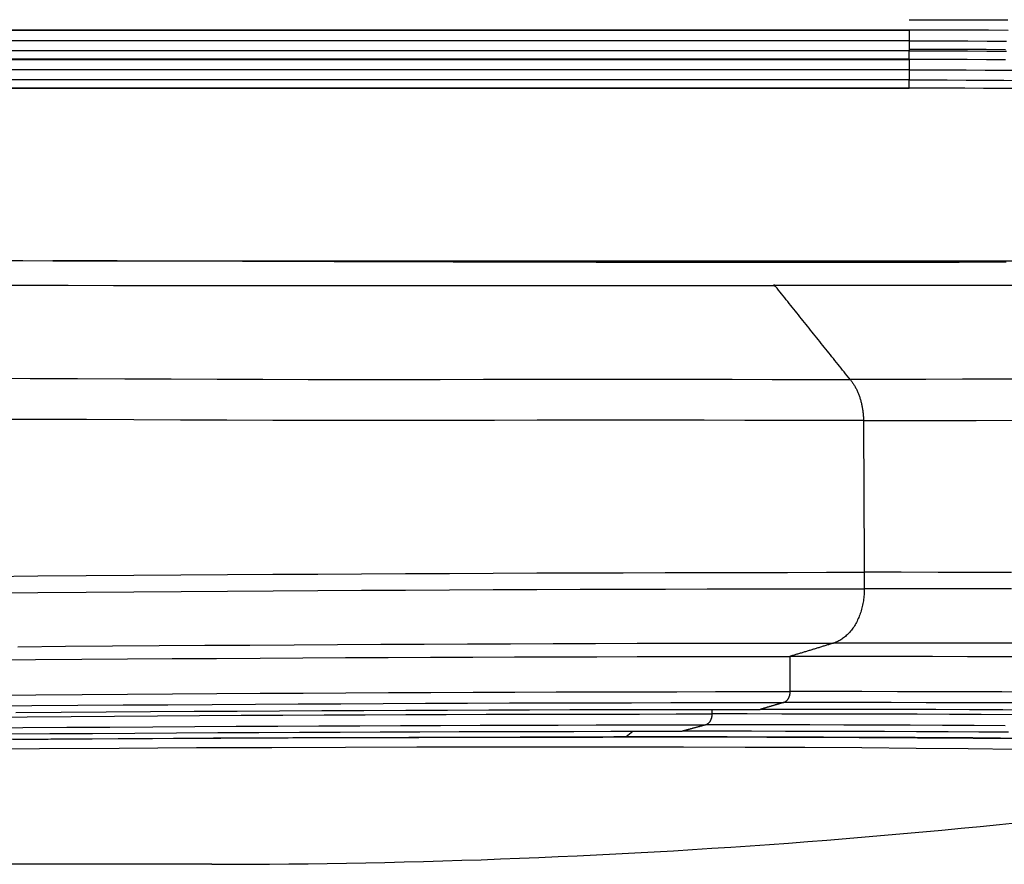
# Model space of a CAD drawing. Units: millimetres. Extents: x 0 to 7591, y 0 to 5414.
# Drawn here: x 2640 to 2658, y 2899 to 2915 of the extents above; entities that cross this region are included whole.
import ezdxf

# ---------------------------------------------------------------- set-up
doc = ezdxf.new("R2010")
doc.units = ezdxf.units.MM
doc.layers.add('LG-Product', color=3, linetype='Continuous')

msp = doc.modelspace()

# ---------------------------------------------------------------- linework, layer by layer
at = {"layer": 'LG-Product', "color": 3, "linetype": 'Continuous'}
for p, q in [((2555.584, 2914.571), (2656.252, 2914.571)), ((2555.584, 2914.565), (2656.252, 2914.565)), ((2656.252, 2914.571), (2656.252, 2914.565)), ((2656.252, 2914.565), (2656.252, 2914.369)), ((2656.252, 2914.369), (2555.584, 2914.369)), ((2656.252, 2914.369), (2656.252, 2914.188)), ((2656.252, 2914.188), (2555.584, 2914.188)), ((2656.252, 2914.038), (2656.252, 2914.188)), ((2656.252, 2914.038), (2555.584, 2914.038)), ((2555.584, 2914.032), (2656.252, 2914.032)), ((2656.252, 2914.032), (2656.252, 2914.038)), ((2656.252, 2914.032), (2656.252, 2913.844)), ((2656.252, 2913.844), (2555.584, 2913.844)), ((2656.252, 2913.844), (2656.252, 2913.662)), ((2656.252, 2913.662), (2555.584, 2913.662)), ((2656.252, 2913.519), (2656.252, 2913.662)), ((2555.584, 2913.519), (2656.252, 2913.519)), ((2555.584, 2913.513), (2656.252, 2913.513)), ((2656.252, 2913.513), (2656.252, 2913.519)), ((2652.682, 2902.278), (2652.682, 2902.198)), ((2651.251, 2901.881), (2651.13, 2901.784)), ((2643.636, 2899.479), (2611.311, 2899.479))]:
    msp.add_line(p, q, dxfattribs=at)
for points in [[(2656.252, 2914.751), (2656.609, 2914.751), (2656.966, 2914.751), (2657.322, 2914.75), (2657.679, 2914.748), (2658.036, 2914.746)], [(2656.252, 2914.571), (2656.61, 2914.57), (2656.967, 2914.57), (2657.325, 2914.569), (2657.683, 2914.567), (2658.04, 2914.565)], [(2656.252, 2914.369), (2656.604, 2914.369), (2656.956, 2914.369), (2657.308, 2914.368), (2657.66, 2914.366), (2658.011, 2914.364)], [(2656.252, 2914.22), (2656.6, 2914.219), (2656.948, 2914.219), (2657.296, 2914.218), (2657.643, 2914.216), (2657.99, 2914.215)], [(2656.252, 2914.188), (2656.603, 2914.188), (2656.955, 2914.187), (2657.306, 2914.186), (2657.656, 2914.185), (2658.007, 2914.183)], [(2656.252, 2914.038), (2656.601, 2914.037), (2656.95, 2914.037), (2657.298, 2914.036), (2657.646, 2914.034), (2657.994, 2914.033)], [(2656.252, 2913.844), (2656.596, 2913.844), (2656.939, 2913.843), (2657.281, 2913.842), (2657.624, 2913.841), (2657.965, 2913.839), (2658.307, 2913.837)], [(2656.252, 2913.662), (2656.595, 2913.662), (2656.937, 2913.662), (2657.279, 2913.661), (2657.621, 2913.659), (2657.961, 2913.658), (2658.302, 2913.655)], [(2656.252, 2913.519), (2656.588, 2913.518), (2656.923, 2913.518), (2657.259, 2913.517), (2657.595, 2913.515), (2657.93, 2913.514), (2658.266, 2913.511)], [(2639.674, 2910.398), (2640.22, 2910.396), (2640.764, 2910.394)], [(2658.001, 2910.366), (2657.58, 2910.365), (2657.154, 2910.364), (2656.722, 2910.363), (2656.285, 2910.363), (2655.842, 2910.362), (2655.393, 2910.362), (2654.938, 2910.361), (2654.478, 2910.361), (2654.012, 2910.361), (2653.541, 2910.361), (2653.063, 2910.361), (2652.58, 2910.362), (2652.091, 2910.362), (2651.596, 2910.363), (2651.095, 2910.363), (2650.59, 2910.364), (2650.081, 2910.365), (2649.567, 2910.366), (2649.049, 2910.367), (2648.526, 2910.368), (2648, 2910.369), (2647.469, 2910.371), (2646.933, 2910.372), (2646.394, 2910.374), (2645.85, 2910.375), (2645.302, 2910.377), (2644.75, 2910.379), (2644.193, 2910.381), (2643.632, 2910.383), (2643.067, 2910.385), (2642.498, 2910.387), (2641.924, 2910.389), (2641.346, 2910.392), (2640.764, 2910.394)], [(2639.382, 2909.949), (2640.215, 2909.949), (2641.041, 2909.949), (2641.86, 2909.948), (2642.672, 2909.948), (2643.475, 2909.948), (2644.272, 2909.948), (2645.06, 2909.948), (2645.839, 2909.948), (2646.611, 2909.948), (2647.374, 2909.948), (2648.127, 2909.948), (2648.872, 2909.948), (2649.608, 2909.948), (2650.334, 2909.948), (2651.05, 2909.948), (2651.757, 2909.948), (2652.454, 2909.948), (2653.14, 2909.948), (2653.816, 2909.948)], [(2655.184, 2908.244), (2655.157, 2908.278), (2655.129, 2908.313), (2655.101, 2908.347), (2655.074, 2908.382), (2655.046, 2908.416), (2655.019, 2908.45), (2654.991, 2908.485), (2654.963, 2908.519), (2654.936, 2908.554), (2654.908, 2908.588), (2654.881, 2908.623), (2654.853, 2908.657), (2654.825, 2908.691), (2654.798, 2908.726), (2654.77, 2908.76), (2654.743, 2908.795), (2654.715, 2908.829), (2654.687, 2908.863), (2654.66, 2908.898), (2654.632, 2908.932), (2654.605, 2908.967), (2654.577, 2909.001), (2654.549, 2909.035), (2654.522, 2909.07), (2654.494, 2909.104), (2654.467, 2909.139), (2654.439, 2909.173), (2654.411, 2909.208), (2654.384, 2909.242), (2654.356, 2909.276), (2654.329, 2909.311), (2654.301, 2909.345), (2654.274, 2909.38), (2654.246, 2909.414), (2654.218, 2909.448), (2654.191, 2909.483), (2654.163, 2909.517), (2654.136, 2909.552), (2654.108, 2909.586), (2654.08, 2909.621), (2654.053, 2909.655), (2654.025, 2909.689), (2653.998, 2909.724), (2653.97, 2909.758), (2653.942, 2909.793), (2653.915, 2909.827), (2653.887, 2909.861), (2653.86, 2909.896), (2653.832, 2909.93), (2653.804, 2909.965)], [(2653.817, 2909.95), (2654.484, 2909.95), (2655.139, 2909.95), (2655.782, 2909.949), (2656.414, 2909.949), (2657.035, 2909.949), (2657.647, 2909.949), (2658.247, 2909.949)], [(2639.485, 2908.268), (2640.352, 2908.265), (2641.21, 2908.263), (2642.061, 2908.259), (2642.903, 2908.256), (2643.736, 2908.253), (2644.561, 2908.249), (2645.377, 2908.247), (2646.184, 2908.246), (2646.98, 2908.246), (2647.768, 2908.248), (2648.548, 2908.249), (2649.318, 2908.251), (2650.081, 2908.252), (2650.836, 2908.252), (2651.582, 2908.252), (2652.32, 2908.25), (2653.05, 2908.249), (2653.771, 2908.247), (2654.483, 2908.245), (2655.184, 2908.244)], [(2658.5, 2908.252), (2657.862, 2908.25), (2657.212, 2908.249), (2656.549, 2908.247), (2655.873, 2908.245), (2655.184, 2908.244)], [(2655.184, 2908.244), (2655.193, 2908.233), (2655.202, 2908.221), (2655.21, 2908.21), (2655.219, 2908.198), (2655.227, 2908.186), (2655.235, 2908.173), (2655.243, 2908.161), (2655.251, 2908.149), (2655.259, 2908.136), (2655.266, 2908.123), (2655.273, 2908.11), (2655.281, 2908.097), (2655.288, 2908.083), (2655.295, 2908.07), (2655.301, 2908.056), (2655.308, 2908.042), (2655.314, 2908.028), (2655.321, 2908.013), (2655.327, 2907.999), (2655.333, 2907.984), (2655.338, 2907.969), (2655.344, 2907.955), (2655.349, 2907.94), (2655.355, 2907.924), (2655.36, 2907.909), (2655.364, 2907.894), (2655.369, 2907.879), (2655.373, 2907.863), (2655.378, 2907.847), (2655.382, 2907.832), (2655.386, 2907.816), (2655.389, 2907.8), (2655.393, 2907.784), (2655.396, 2907.768), (2655.399, 2907.752), (2655.402, 2907.736), (2655.405, 2907.719), (2655.408, 2907.703), (2655.41, 2907.686), (2655.412, 2907.67), (2655.414, 2907.653), (2655.416, 2907.636), (2655.418, 2907.62), (2655.419, 2907.603), (2655.42, 2907.586), (2655.421, 2907.569), (2655.422, 2907.552), (2655.423, 2907.536), (2655.423, 2907.519), (2655.423, 2907.502)], [(2655.423, 2907.502), (2654.718, 2907.503), (2654.002, 2907.505), (2653.277, 2907.507), (2652.543, 2907.508), (2651.801, 2907.509), (2651.05, 2907.51), (2650.291, 2907.51), (2649.524, 2907.509), (2648.749, 2907.507), (2647.966, 2907.505), (2647.173, 2907.504), (2646.372, 2907.503), (2645.561, 2907.504), (2644.74, 2907.507), (2643.911, 2907.51), (2643.073, 2907.513), (2642.226, 2907.516), (2641.371, 2907.52), (2640.507, 2907.522), (2639.635, 2907.524)], [(2655.423, 2907.502), (2656.116, 2907.503), (2656.796, 2907.505), (2657.462, 2907.507), (2658.116, 2907.508)], [(2655.423, 2907.502), (2655.423, 2907.447), (2655.424, 2907.392), (2655.424, 2907.337), (2655.424, 2907.282), (2655.424, 2907.227), (2655.425, 2907.173), (2655.425, 2907.118), (2655.425, 2907.063), (2655.426, 2907.008), (2655.426, 2906.953), (2655.426, 2906.898), (2655.426, 2906.843), (2655.427, 2906.789), (2655.427, 2906.734), (2655.427, 2906.679), (2655.427, 2906.624), (2655.428, 2906.569), (2655.428, 2906.514), (2655.428, 2906.459), (2655.428, 2906.405), (2655.429, 2906.35), (2655.429, 2906.295), (2655.429, 2906.24), (2655.43, 2906.185), (2655.43, 2906.13), (2655.43, 2906.075), (2655.43, 2906.021), (2655.431, 2905.966), (2655.431, 2905.911), (2655.431, 2905.856), (2655.431, 2905.801), (2655.432, 2905.746), (2655.432, 2905.691), (2655.432, 2905.637), (2655.432, 2905.582), (2655.433, 2905.527), (2655.433, 2905.472), (2655.433, 2905.417), (2655.433, 2905.362), (2655.434, 2905.307), (2655.434, 2905.253), (2655.434, 2905.198), (2655.435, 2905.143), (2655.435, 2905.088), (2655.435, 2905.033), (2655.435, 2904.978), (2655.436, 2904.923), (2655.436, 2904.869), (2655.436, 2904.814), (2655.436, 2904.759)], [(2639.61, 2904.686), (2640.489, 2904.693), (2641.362, 2904.7), (2642.225, 2904.706), (2643.078, 2904.712), (2643.918, 2904.718), (2644.743, 2904.723), (2645.552, 2904.728), (2646.345, 2904.732), (2647.139, 2904.736), (2647.933, 2904.74), (2648.726, 2904.744), (2649.515, 2904.747), (2650.298, 2904.75), (2651.074, 2904.752), (2651.839, 2904.754), (2652.592, 2904.756), (2653.331, 2904.757), (2654.052, 2904.758), (2654.755, 2904.759), (2655.436, 2904.759)], [(2658.098, 2904.756), (2657.439, 2904.757), (2656.774, 2904.758), (2656.106, 2904.759), (2655.436, 2904.759)], [(2655.436, 2904.759), (2655.436, 2904.753), (2655.436, 2904.747), (2655.436, 2904.741), (2655.437, 2904.735), (2655.437, 2904.729), (2655.437, 2904.723), (2655.437, 2904.717), (2655.437, 2904.711), (2655.437, 2904.705), (2655.437, 2904.699), (2655.437, 2904.694), (2655.437, 2904.688), (2655.437, 2904.682), (2655.437, 2904.676), (2655.437, 2904.67), (2655.437, 2904.664), (2655.437, 2904.658), (2655.437, 2904.652), (2655.437, 2904.646), (2655.437, 2904.64), (2655.437, 2904.634), (2655.437, 2904.628), (2655.437, 2904.622), (2655.437, 2904.616), (2655.437, 2904.61), (2655.437, 2904.604), (2655.437, 2904.598), (2655.437, 2904.593), (2655.437, 2904.587), (2655.437, 2904.581), (2655.437, 2904.575), (2655.437, 2904.569), (2655.437, 2904.563), (2655.437, 2904.557), (2655.437, 2904.551), (2655.437, 2904.545), (2655.437, 2904.539), (2655.437, 2904.533), (2655.438, 2904.527), (2655.438, 2904.521), (2655.438, 2904.515), (2655.438, 2904.509), (2655.438, 2904.503), (2655.438, 2904.497), (2655.438, 2904.492), (2655.438, 2904.486), (2655.438, 2904.48), (2655.438, 2904.474), (2655.438, 2904.468), (2655.438, 2904.462)], [(2639.613, 2904.389), (2640.492, 2904.396), (2641.364, 2904.403), (2642.228, 2904.409), (2643.08, 2904.415), (2643.92, 2904.421), (2644.746, 2904.426), (2645.554, 2904.431), (2646.347, 2904.435), (2647.141, 2904.439), (2647.935, 2904.443), (2648.728, 2904.447), (2649.517, 2904.45), (2650.3, 2904.452), (2651.076, 2904.455), (2651.841, 2904.457), (2652.594, 2904.459), (2653.332, 2904.46), (2654.054, 2904.461), (2654.756, 2904.462), (2655.438, 2904.462)], [(2655.438, 2904.462), (2655.438, 2904.434), (2655.437, 2904.407), (2655.436, 2904.38), (2655.434, 2904.353), (2655.432, 2904.326), (2655.429, 2904.299), (2655.426, 2904.273), (2655.422, 2904.246), (2655.418, 2904.22), (2655.413, 2904.193), (2655.408, 2904.167), (2655.402, 2904.141), (2655.396, 2904.115), (2655.389, 2904.09), (2655.382, 2904.064), (2655.374, 2904.039), (2655.366, 2904.015), (2655.357, 2903.991), (2655.348, 2903.967), (2655.338, 2903.944), (2655.328, 2903.921), (2655.318, 2903.898), (2655.307, 2903.875), (2655.295, 2903.853), (2655.283, 2903.832), (2655.271, 2903.811), (2655.258, 2903.79), (2655.246, 2903.77), (2655.232, 2903.75), (2655.218, 2903.732), (2655.204, 2903.713), (2655.19, 2903.695), (2655.175, 2903.678), (2655.16, 2903.661), (2655.145, 2903.645), (2655.129, 2903.629), (2655.113, 2903.614), (2655.096, 2903.6), (2655.08, 2903.586), (2655.063, 2903.573), (2655.046, 2903.561), (2655.029, 2903.549), (2655.011, 2903.538), (2654.993, 2903.527), (2654.976, 2903.518), (2654.957, 2903.509), (2654.939, 2903.5), (2654.921, 2903.493), (2654.902, 2903.486), (2654.883, 2903.48)], [(2658.099, 2904.459), (2657.44, 2904.46), (2656.776, 2904.461), (2656.108, 2904.462), (2655.438, 2904.462)], [(2640.131, 2903.414), (2640.991, 2903.421), (2641.842, 2903.427), (2642.683, 2903.433), (2643.512, 2903.439), (2644.327, 2903.444), (2645.126, 2903.449), (2645.911, 2903.453), (2646.695, 2903.457), (2647.48, 2903.461), (2648.262, 2903.465), (2649.041, 2903.468), (2649.813, 2903.47), (2650.577, 2903.473), (2651.332, 2903.475), (2652.074, 2903.477), (2652.803, 2903.478), (2653.515, 2903.479), (2654.209, 2903.479), (2654.883, 2903.48)], [(2654.883, 2903.48), (2654.867, 2903.475), (2654.852, 2903.47), (2654.836, 2903.465), (2654.82, 2903.46), (2654.804, 2903.455), (2654.788, 2903.45), (2654.772, 2903.445), (2654.756, 2903.44), (2654.74, 2903.435), (2654.725, 2903.43), (2654.709, 2903.426), (2654.693, 2903.421), (2654.677, 2903.416), (2654.661, 2903.411), (2654.645, 2903.406), (2654.629, 2903.401), (2654.614, 2903.396), (2654.598, 2903.391), (2654.582, 2903.387), (2654.566, 2903.382), (2654.55, 2903.377), (2654.534, 2903.372), (2654.518, 2903.367), (2654.502, 2903.362), (2654.487, 2903.357), (2654.471, 2903.353), (2654.455, 2903.348), (2654.439, 2903.343), (2654.423, 2903.338), (2654.407, 2903.333), (2654.391, 2903.329), (2654.375, 2903.324), (2654.359, 2903.319), (2654.344, 2903.314), (2654.328, 2903.309), (2654.312, 2903.304), (2654.296, 2903.3), (2654.28, 2903.295), (2654.264, 2903.29), (2654.248, 2903.285), (2654.232, 2903.281), (2654.217, 2903.276), (2654.201, 2903.271), (2654.185, 2903.266), (2654.169, 2903.261), (2654.153, 2903.257), (2654.137, 2903.252), (2654.121, 2903.247), (2654.105, 2903.242), (2654.089, 2903.238)], [(2658.155, 2903.475), (2657.512, 2903.477), (2656.862, 2903.478), (2656.206, 2903.479), (2655.546, 2903.479), (2654.883, 2903.48)], [(2639.608, 2903.174), (2640.45, 2903.18), (2641.284, 2903.186), (2642.109, 2903.192), (2642.922, 2903.198), (2643.723, 2903.203), (2644.509, 2903.208), (2645.283, 2903.212), (2646.054, 2903.216), (2646.825, 2903.22), (2647.593, 2903.223), (2648.357, 2903.226), (2649.114, 2903.229), (2649.863, 2903.231), (2650.602, 2903.233), (2651.329, 2903.235), (2652.044, 2903.236), (2652.743, 2903.237), (2653.425, 2903.237), (2654.089, 2903.238)], [(2658.534, 2903.229), (2657.924, 2903.231), (2657.304, 2903.233), (2656.674, 2903.235), (2656.036, 2903.236), (2655.392, 2903.237), (2654.742, 2903.237), (2654.089, 2903.238)], [(2654.089, 2903.238), (2654.09, 2903.225), (2654.09, 2903.212), (2654.09, 2903.199), (2654.09, 2903.187), (2654.09, 2903.174), (2654.09, 2903.161), (2654.09, 2903.149), (2654.09, 2903.136), (2654.09, 2903.123), (2654.09, 2903.11), (2654.09, 2903.098), (2654.09, 2903.085), (2654.09, 2903.072), (2654.09, 2903.06), (2654.09, 2903.047), (2654.09, 2903.034), (2654.09, 2903.021), (2654.091, 2903.009), (2654.091, 2902.996), (2654.091, 2902.983), (2654.091, 2902.971), (2654.091, 2902.958), (2654.091, 2902.945), (2654.091, 2902.932), (2654.091, 2902.92), (2654.091, 2902.907), (2654.091, 2902.894), (2654.091, 2902.882), (2654.091, 2902.869), (2654.091, 2902.856), (2654.091, 2902.843), (2654.091, 2902.831), (2654.091, 2902.818), (2654.092, 2902.805), (2654.092, 2902.793), (2654.092, 2902.78), (2654.092, 2902.767), (2654.092, 2902.754), (2654.092, 2902.742), (2654.092, 2902.729), (2654.092, 2902.716), (2654.092, 2902.704), (2654.092, 2902.691), (2654.092, 2902.678), (2654.092, 2902.665), (2654.092, 2902.653), (2654.092, 2902.64), (2654.092, 2902.627), (2654.092, 2902.615), (2654.093, 2902.602)], [(2639.614, 2902.538), (2640.456, 2902.544), (2641.29, 2902.551), (2642.114, 2902.556), (2642.927, 2902.562), (2643.727, 2902.567), (2644.514, 2902.572), (2645.287, 2902.576), (2646.059, 2902.58), (2646.83, 2902.584), (2647.598, 2902.587), (2648.361, 2902.59), (2649.118, 2902.593), (2649.866, 2902.595), (2650.605, 2902.597), (2651.333, 2902.599), (2652.047, 2902.6), (2652.746, 2902.601), (2653.429, 2902.602), (2654.093, 2902.602)], [(2654.093, 2902.602), (2654.092, 2902.596), (2654.092, 2902.591), (2654.092, 2902.585), (2654.092, 2902.58), (2654.091, 2902.575), (2654.091, 2902.569), (2654.09, 2902.564), (2654.089, 2902.558), (2654.088, 2902.553), (2654.088, 2902.548), (2654.086, 2902.543), (2654.085, 2902.537), (2654.084, 2902.532), (2654.083, 2902.527), (2654.081, 2902.522), (2654.08, 2902.517), (2654.078, 2902.512), (2654.076, 2902.507), (2654.074, 2902.502), (2654.072, 2902.498), (2654.07, 2902.493), (2654.068, 2902.488), (2654.066, 2902.484), (2654.064, 2902.479), (2654.061, 2902.475), (2654.059, 2902.471), (2654.056, 2902.467), (2654.054, 2902.463), (2654.051, 2902.459), (2654.048, 2902.455), (2654.045, 2902.451), (2654.042, 2902.448), (2654.039, 2902.444), (2654.036, 2902.441), (2654.033, 2902.438), (2654.03, 2902.435), (2654.027, 2902.432), (2654.023, 2902.429), (2654.02, 2902.426), (2654.017, 2902.423), (2654.013, 2902.421), (2654.01, 2902.419), (2654.006, 2902.416), (2654.003, 2902.414), (2653.999, 2902.412), (2653.995, 2902.411), (2653.992, 2902.409), (2653.988, 2902.408), (2653.984, 2902.406), (2653.98, 2902.405)], [(2658.536, 2902.593), (2657.927, 2902.595), (2657.306, 2902.597), (2656.676, 2902.599), (2656.039, 2902.6), (2655.395, 2902.601), (2654.745, 2902.602), (2654.093, 2902.602)], [(2639.541, 2902.341), (2640.38, 2902.348), (2641.212, 2902.354), (2642.033, 2902.36), (2642.844, 2902.365), (2643.643, 2902.37), (2644.427, 2902.375), (2645.199, 2902.379), (2645.969, 2902.383), (2646.738, 2902.387), (2647.503, 2902.39), (2648.264, 2902.393), (2649.019, 2902.396), (2649.766, 2902.398), (2650.502, 2902.4), (2651.228, 2902.402), (2651.94, 2902.403), (2652.637, 2902.404), (2653.318, 2902.405), (2653.98, 2902.405)], [(2653.98, 2902.405), (2653.972, 2902.403), (2653.963, 2902.4), (2653.955, 2902.398), (2653.946, 2902.395), (2653.938, 2902.392), (2653.929, 2902.39), (2653.921, 2902.387), (2653.913, 2902.385), (2653.904, 2902.382), (2653.896, 2902.38), (2653.887, 2902.377), (2653.879, 2902.375), (2653.87, 2902.372), (2653.862, 2902.37), (2653.853, 2902.367), (2653.845, 2902.365), (2653.836, 2902.362), (2653.828, 2902.36), (2653.819, 2902.357), (2653.811, 2902.355), (2653.802, 2902.352), (2653.794, 2902.35), (2653.785, 2902.347), (2653.777, 2902.345), (2653.768, 2902.342), (2653.76, 2902.34), (2653.752, 2902.337), (2653.743, 2902.335), (2653.735, 2902.333), (2653.726, 2902.33), (2653.718, 2902.328), (2653.709, 2902.325), (2653.701, 2902.323), (2653.692, 2902.32), (2653.684, 2902.318), (2653.675, 2902.315), (2653.667, 2902.313), (2653.658, 2902.31), (2653.65, 2902.308), (2653.641, 2902.305), (2653.633, 2902.303), (2653.624, 2902.3), (2653.616, 2902.298), (2653.607, 2902.295), (2653.599, 2902.293), (2653.59, 2902.29), (2653.582, 2902.288), (2653.574, 2902.285), (2653.565, 2902.283), (2653.557, 2902.281)], [(2658.412, 2902.396), (2657.804, 2902.398), (2657.186, 2902.4), (2656.558, 2902.402), (2655.922, 2902.403), (2655.279, 2902.404), (2654.632, 2902.405), (2653.98, 2902.405)], [(2640.092, 2902.224), (2640.914, 2902.23), (2641.727, 2902.236), (2642.529, 2902.241), (2643.32, 2902.246), (2644.098, 2902.251), (2644.863, 2902.255), (2645.627, 2902.259), (2646.388, 2902.263), (2647.146, 2902.266), (2647.899, 2902.269), (2648.646, 2902.272), (2649.384, 2902.274), (2650.113, 2902.276), (2650.83, 2902.278), (2651.535, 2902.279), (2652.225, 2902.28), (2652.9, 2902.28), (2653.557, 2902.281)], [(2658.533, 2902.269), (2657.944, 2902.272), (2657.343, 2902.274), (2656.731, 2902.276), (2656.11, 2902.278), (2655.481, 2902.279), (2654.845, 2902.28), (2654.203, 2902.28), (2653.557, 2902.281)], [(2639.495, 2902.142), (2640.299, 2902.148), (2641.093, 2902.154), (2641.879, 2902.159), (2642.654, 2902.164), (2643.417, 2902.169), (2644.17, 2902.173), (2644.92, 2902.177), (2645.667, 2902.18), (2646.409, 2902.184), (2647.145, 2902.187), (2647.875, 2902.189), (2648.596, 2902.192), (2649.308, 2902.193), (2650.009, 2902.195), (2650.699, 2902.196), (2651.375, 2902.197), (2652.036, 2902.198), (2652.682, 2902.198)], [(2652.682, 2902.198), (2652.682, 2902.192), (2652.682, 2902.187), (2652.682, 2902.181), (2652.681, 2902.176), (2652.681, 2902.17), (2652.68, 2902.165), (2652.68, 2902.159), (2652.679, 2902.154), (2652.678, 2902.149), (2652.677, 2902.143), (2652.676, 2902.138), (2652.675, 2902.133), (2652.673, 2902.127), (2652.672, 2902.122), (2652.67, 2902.117), (2652.669, 2902.112), (2652.667, 2902.107), (2652.665, 2902.102), (2652.663, 2902.097), (2652.661, 2902.093), (2652.659, 2902.088), (2652.657, 2902.083), (2652.655, 2902.079), (2652.653, 2902.074), (2652.65, 2902.07), (2652.648, 2902.066), (2652.645, 2902.062), (2652.642, 2902.058), (2652.64, 2902.054), (2652.637, 2902.05), (2652.634, 2902.046), (2652.631, 2902.043), (2652.628, 2902.039), (2652.625, 2902.036), (2652.621, 2902.033), (2652.618, 2902.029), (2652.615, 2902.026), (2652.612, 2902.024), (2652.608, 2902.021), (2652.605, 2902.018), (2652.601, 2902.016), (2652.598, 2902.014), (2652.594, 2902.012), (2652.59, 2902.01), (2652.587, 2902.008), (2652.583, 2902.006), (2652.579, 2902.004), (2652.576, 2902.003), (2652.572, 2902.002), (2652.568, 2902.001)], [(2658.117, 2902.184), (2657.554, 2902.187), (2656.979, 2902.189), (2656.392, 2902.192), (2655.794, 2902.193), (2655.187, 2902.195), (2654.571, 2902.196), (2653.947, 2902.197), (2653.317, 2902.198), (2652.682, 2902.198)], [(2639.418, 2901.945), (2640.219, 2901.951), (2641.012, 2901.957), (2641.795, 2901.962), (2642.568, 2901.967), (2643.329, 2901.971), (2644.08, 2901.976), (2644.828, 2901.98), (2645.573, 2901.983), (2646.313, 2901.986), (2647.047, 2901.989), (2647.774, 2901.992), (2648.493, 2901.994), (2649.203, 2901.996), (2649.902, 2901.998), (2650.589, 2901.999), (2651.264, 2902), (2651.924, 2902), (2652.568, 2902.001)], [(2639.921, 2901.836), (2640.705, 2901.842), (2641.48, 2901.847), (2642.245, 2901.852), (2643, 2901.856), (2643.745, 2901.86), (2644.486, 2901.864), (2645.223, 2901.868), (2645.956, 2901.871), (2646.682, 2901.874), (2647.401, 2901.876), (2648.112, 2901.879), (2648.813, 2901.881), (2649.505, 2901.882), (2650.184, 2901.883), (2650.852, 2901.884), (2651.505, 2901.885), (2652.144, 2901.885)], [(2652.568, 2902.001), (2652.559, 2901.998), (2652.551, 2901.996), (2652.542, 2901.994), (2652.534, 2901.991), (2652.526, 2901.989), (2652.517, 2901.987), (2652.509, 2901.984), (2652.5, 2901.982), (2652.492, 2901.98), (2652.483, 2901.977), (2652.475, 2901.975), (2652.466, 2901.973), (2652.458, 2901.97), (2652.449, 2901.968), (2652.441, 2901.966), (2652.432, 2901.963), (2652.424, 2901.961), (2652.415, 2901.959), (2652.407, 2901.956), (2652.398, 2901.954), (2652.39, 2901.952), (2652.381, 2901.949), (2652.373, 2901.947), (2652.364, 2901.945), (2652.356, 2901.942), (2652.348, 2901.94), (2652.339, 2901.938), (2652.331, 2901.936), (2652.322, 2901.933), (2652.314, 2901.931), (2652.305, 2901.929), (2652.297, 2901.926), (2652.288, 2901.924), (2652.28, 2901.922), (2652.271, 2901.919), (2652.263, 2901.917), (2652.254, 2901.915), (2652.246, 2901.912), (2652.237, 2901.91), (2652.229, 2901.908), (2652.22, 2901.906), (2652.212, 2901.903), (2652.203, 2901.901), (2652.195, 2901.899), (2652.186, 2901.896), (2652.178, 2901.894), (2652.17, 2901.892), (2652.161, 2901.89), (2652.153, 2901.887), (2652.144, 2901.885)], [(2658.048, 2901.868), (2657.507, 2901.871), (2656.952, 2901.874), (2656.385, 2901.876), (2655.806, 2901.879), (2655.217, 2901.881), (2654.618, 2901.882), (2654.011, 2901.883), (2653.395, 2901.884), (2652.773, 2901.885), (2652.144, 2901.885)], [(2657.987, 2901.986), (2657.426, 2901.989), (2656.853, 2901.992), (2656.267, 2901.994), (2655.671, 2901.996), (2655.066, 2901.998), (2654.452, 2901.999), (2653.83, 2902), (2653.202, 2902), (2652.568, 2902.001)], [(2639.971, 2901.741), (2640.726, 2901.746), (2641.473, 2901.751), (2642.211, 2901.756), (2642.942, 2901.76), (2643.667, 2901.764), (2644.387, 2901.767), (2645.101, 2901.77), (2645.808, 2901.773), (2646.507, 2901.775), (2647.199, 2901.778), (2647.881, 2901.779), (2648.553, 2901.781), (2649.215, 2901.782), (2649.866, 2901.783), (2650.504, 2901.784), (2651.13, 2901.784)], [(2640.039, 2901.74), (2640.679, 2901.745), (2641.314, 2901.748), (2641.943, 2901.752), (2642.566, 2901.756), (2643.186, 2901.759), (2643.801, 2901.762), (2644.411, 2901.765), (2645.017, 2901.767), (2645.616, 2901.77), (2646.21, 2901.772), (2646.798, 2901.774), (2647.379, 2901.775), (2647.954, 2901.777), (2648.521, 2901.778), (2649.08, 2901.779), (2649.631, 2901.779), (2650.173, 2901.779), (2650.707, 2901.78)], [(2651.13, 2901.784), (2651.122, 2901.784), (2651.113, 2901.784), (2651.105, 2901.783), (2651.097, 2901.783), (2651.088, 2901.783), (2651.08, 2901.783), (2651.071, 2901.783), (2651.063, 2901.783), (2651.054, 2901.783), (2651.046, 2901.783), (2651.037, 2901.783), (2651.029, 2901.783), (2651.02, 2901.783), (2651.012, 2901.783), (2651.003, 2901.782), (2650.995, 2901.782), (2650.986, 2901.782), (2650.978, 2901.782), (2650.969, 2901.782), (2650.961, 2901.782), (2650.952, 2901.782), (2650.944, 2901.782), (2650.936, 2901.782), (2650.927, 2901.782), (2650.919, 2901.782), (2650.91, 2901.782), (2650.902, 2901.781), (2650.893, 2901.781), (2650.885, 2901.781), (2650.876, 2901.781), (2650.868, 2901.781), (2650.859, 2901.781), (2650.851, 2901.781), (2650.842, 2901.781), (2650.834, 2901.781), (2650.825, 2901.781), (2650.817, 2901.781), (2650.808, 2901.781), (2650.8, 2901.781), (2650.791, 2901.78), (2650.783, 2901.78), (2650.775, 2901.78), (2650.766, 2901.78), (2650.758, 2901.78), (2650.749, 2901.78), (2650.741, 2901.78), (2650.732, 2901.78), (2650.724, 2901.78), (2650.715, 2901.78), (2650.707, 2901.78)], [(2658.36, 2901.747), (2657.888, 2901.752), (2657.405, 2901.756), (2656.908, 2901.76), (2656.399, 2901.763), (2655.877, 2901.766), (2655.343, 2901.769), (2654.798, 2901.771), (2654.242, 2901.774), (2653.676, 2901.775), (2653.1, 2901.777), (2652.515, 2901.778), (2651.92, 2901.779), (2651.317, 2901.779), (2650.707, 2901.78)], [(2658.389, 2901.756), (2657.901, 2901.76), (2657.4, 2901.764), (2656.885, 2901.767), (2656.357, 2901.77), (2655.817, 2901.773), (2655.266, 2901.775), (2654.703, 2901.778), (2654.13, 2901.779), (2653.547, 2901.781), (2652.955, 2901.782), (2652.355, 2901.783), (2651.746, 2901.784), (2651.13, 2901.784)], [(2658.204, 2901.558), (2657.314, 2901.568), (2656.377, 2901.576), (2655.392, 2901.583), (2654.361, 2901.589), (2653.283, 2901.593), (2652.167, 2901.596), (2651.015, 2901.598), (2649.828, 2901.599), (2648.605, 2901.598), (2647.346, 2901.596), (2646.053, 2901.593), (2644.724, 2901.588), (2643.359, 2901.583), (2641.959, 2901.576), (2640.522, 2901.568), (2639.054, 2901.558)]]:
    msp.add_lwpolyline(points, dxfattribs=at)
msp.add_arc((2643.636, 3040.841), 141.362, 270, 279.02803, dxfattribs=at)
msp.add_ellipse((-5613.666, 2911.39), major_axis=(8285.038, -0.995), ratio=0.000008, start_param=6.197202, end_param=6.240874, dxfattribs=at)

doc.saveas('drawing.dxf')
